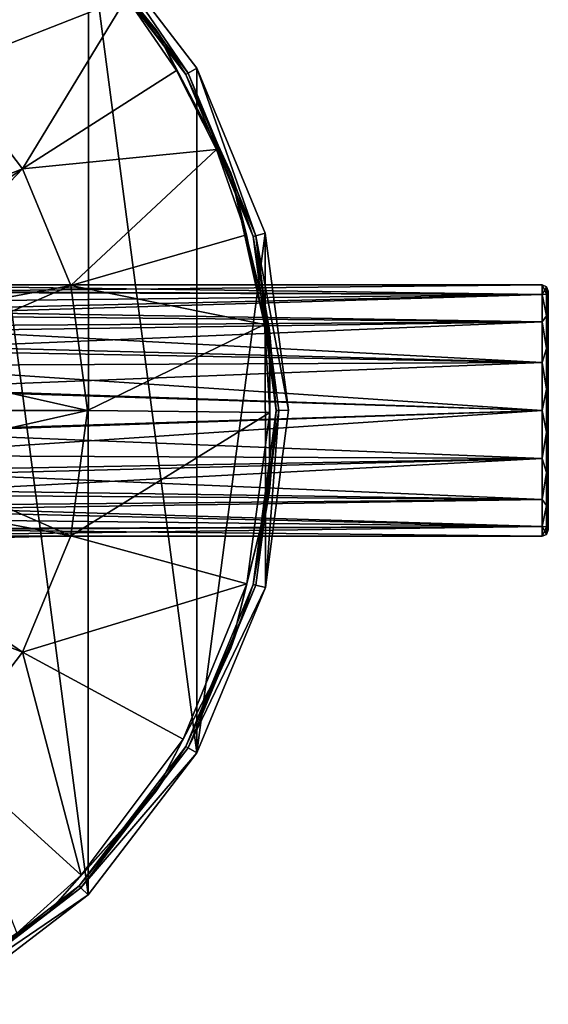
# Model space of a CAD drawing. Units: millimetres. Extents: x -238 to 42, y -701 to 225.
# Drawn here: x -183 to -162, y -392 to -353 of the extents above; entities that cross this region are included whole.
import ezdxf

# ---------------------------------------------------------------- set-up
doc = ezdxf.new("R2010")
doc.units = ezdxf.units.MM
doc.header["$LTSCALE"] = 52.148148
for name, color, linetype in [('1', 7, 'CONTINUOUS'), ('10', 7, 'CONTINUOUS'), ('2', 7, 'CONTINUOUS'), ('5', 7, 'CONTINUOUS'), ('6', 7, 'CONTINUOUS'), ('62', 7, 'CONTINUOUS'), ('63', 7, 'CONTINUOUS'), ('64', 7, 'CONTINUOUS'), ('65', 7, 'CONTINUOUS'), ('66', 7, 'CONTINUOUS'), ('9', 7, 'CONTINUOUS')]:
    doc.layers.add(name, color=color, linetype=linetype)

msp = doc.modelspace()

# ---------------------------------------------------------------- linework, layer by layer
at = {"layer": '1', "linetype": 'Continuous'}
for points in [[(-180.729, -387.867, -54.5), (-186.375, -392.2, -54.5), (-186.353, -345.013, -54.5), (-180.729, -387.867, -54.5)], [(-180.716, -349.347, -54.5), (-180.729, -387.867, -54.5), (-186.353, -345.013, -54.5), (-180.716, -349.347, -54.5)], [(-176.401, -382.225, -54.5), (-180.729, -387.867, -54.5), (-180.716, -349.347, -54.5), (-176.401, -382.225, -54.5)], [(-176.398, -354.981, -54.5), (-176.401, -382.225, -54.5), (-180.716, -349.347, -54.5), (-176.398, -354.981, -54.5)], [(-173.68, -361.542, -54.5), (-176.401, -382.225, -54.5), (-176.398, -354.981, -54.5), (-173.68, -361.542, -54.5)], [(-173.677, -375.648, -54.5), (-176.401, -382.225, -54.5), (-173.68, -361.542, -54.5), (-173.677, -375.648, -54.5)], [(-172.75, -368.589, -54.5), (-173.677, -375.648, -54.5), (-173.68, -361.542, -54.5), (-172.75, -368.589, -54.5)]]:
    msp.add_3dface(points, dxfattribs=at)
at = {"layer": '10', "linetype": 'Continuous'}
for points in [[(-181.512, -349.607, -50.853), (-190.378, -351.934, -47.58), (-186.393, -354.992, -47.58), (-181.512, -349.607, -50.853)], [(-179.204, -352.166, -50.853), (-181.512, -349.607, -50.853), (-186.393, -354.992, -47.58), (-179.204, -352.166, -50.853)], [(-179.204, -352.166, -50.853), (-186.393, -354.992, -47.58), (-183.334, -358.978, -47.58), (-179.204, -352.166, -50.853)], [(-177.208, -355.07, -50.853), (-179.204, -352.166, -50.853), (-183.334, -358.978, -47.58), (-177.208, -355.07, -50.853)], [(-183.334, -358.978, -47.58), (-186.393, -354.992, -47.58), (-190.753, -361.882, -46.032), (-183.334, -358.978, -47.58)], [(-175.615, -358.212, -50.853), (-177.208, -355.07, -50.853), (-183.334, -358.978, -47.58), (-175.615, -358.212, -50.853)], [(-175.615, -358.212, -50.853), (-183.334, -358.978, -47.58), (-181.412, -363.619, -47.58), (-175.615, -358.212, -50.853)], [(-174.433, -361.608, -50.853), (-175.615, -358.212, -50.853), (-181.412, -363.619, -47.58), (-174.433, -361.608, -50.853)], [(-189.816, -363.411, -46.032), (-183.334, -358.978, -47.58), (-190.753, -361.882, -46.032), (-189.816, -363.411, -46.032)], [(-189.129, -365.068, -46.032), (-183.334, -358.978, -47.58), (-189.816, -363.411, -46.032), (-189.129, -365.068, -46.032)], [(-181.412, -363.619, -47.58), (-183.334, -358.978, -47.58), (-189.129, -365.068, -46.032), (-181.412, -363.619, -47.58)], [(-173.715, -365.183, -50.853), (-174.433, -361.608, -50.853), (-181.412, -363.619, -47.58), (-173.715, -365.183, -50.853)], [(-188.711, -366.812, -46.032), (-181.412, -363.619, -47.58), (-189.129, -365.068, -46.032), (-188.711, -366.812, -46.032)], [(-180.756, -368.6, -47.58), (-181.412, -363.619, -47.58), (-188.711, -366.812, -46.032), (-180.756, -368.6, -47.58)], [(-173.715, -365.183, -50.853), (-181.412, -363.619, -47.58), (-180.756, -368.6, -47.58), (-173.715, -365.183, -50.853)], [(-173.494, -368.684, -50.853), (-173.715, -365.183, -50.853), (-180.756, -368.6, -47.58), (-173.494, -368.684, -50.853)], [(-188.57, -368.6, -46.032), (-180.756, -368.6, -47.58), (-188.711, -366.812, -46.032), (-188.57, -368.6, -46.032)], [(-181.412, -373.581, -47.58), (-180.756, -368.6, -47.58), (-188.711, -370.388, -46.032), (-181.412, -373.581, -47.58)], [(-188.711, -370.388, -46.032), (-180.756, -368.6, -47.58), (-188.57, -368.6, -46.032), (-188.711, -370.388, -46.032)], [(-173.494, -368.684, -50.853), (-180.756, -368.6, -47.58), (-181.412, -373.581, -47.58), (-173.494, -368.684, -50.853)], [(-174.408, -375.499, -50.853), (-173.494, -368.684, -50.853), (-181.412, -373.581, -47.58), (-174.408, -375.499, -50.853)], [(-189.129, -372.132, -46.032), (-181.412, -373.581, -47.58), (-188.711, -370.388, -46.032), (-189.129, -372.132, -46.032)], [(-189.816, -373.789, -46.032), (-181.412, -373.581, -47.58), (-189.129, -372.132, -46.032), (-189.816, -373.789, -46.032)], [(-183.334, -378.222, -47.58), (-181.412, -373.581, -47.58), (-189.816, -373.789, -46.032), (-183.334, -378.222, -47.58)], [(-174.408, -375.499, -50.853), (-181.412, -373.581, -47.58), (-183.334, -378.222, -47.58), (-174.408, -375.499, -50.853)], [(-190.753, -375.319, -46.032), (-183.334, -378.222, -47.58), (-189.816, -373.789, -46.032), (-190.753, -375.319, -46.032)], [(-186.392, -382.208, -47.58), (-183.334, -378.222, -47.58), (-190.753, -375.319, -46.032), (-186.392, -382.208, -47.58)], [(-176.947, -381.681, -50.853), (-174.408, -375.499, -50.853), (-183.334, -378.222, -47.58), (-176.947, -381.681, -50.853)], [(-181.003, -387.085, -50.853), (-183.334, -378.222, -47.58), (-186.392, -382.208, -47.58), (-181.003, -387.085, -50.853)], [(-181.003, -387.085, -50.853), (-176.947, -381.681, -50.853), (-183.334, -378.222, -47.58), (-181.003, -387.085, -50.853)], [(-183.565, -389.396, -50.853), (-181.003, -387.085, -50.853), (-186.392, -382.208, -47.58), (-183.565, -389.396, -50.853)]]:
    msp.add_3dface(points, dxfattribs=at)
at = {"layer": '2', "linetype": 'Continuous'}
for points in [[(-176.745, -355.174, -53.308), (-180.716, -349.347, -54.5), (-181.012, -349.612, -53.308), (-176.745, -355.174, -53.308)], [(-176.398, -354.981, -54.5), (-180.716, -349.347, -54.5), (-176.745, -355.174, -53.308), (-176.398, -354.981, -54.5)], [(-174.062, -361.65, -53.308), (-176.398, -354.981, -54.5), (-176.745, -355.174, -53.308), (-174.062, -361.65, -53.308)], [(-173.68, -361.542, -54.5), (-176.398, -354.981, -54.5), (-174.062, -361.65, -53.308), (-173.68, -361.542, -54.5)], [(-172.75, -368.589, -54.5), (-173.68, -361.542, -54.5), (-174.062, -361.65, -53.308), (-172.75, -368.589, -54.5)], [(-173.147, -368.6, -53.308), (-172.75, -368.589, -54.5), (-174.062, -361.65, -53.308), (-173.147, -368.6, -53.308)], [(-174.062, -375.55, -53.308), (-173.677, -375.648, -54.5), (-173.147, -368.6, -53.308), (-174.062, -375.55, -53.308)], [(-173.677, -375.648, -54.5), (-172.75, -368.589, -54.5), (-173.147, -368.6, -53.308), (-173.677, -375.648, -54.5)], [(-176.745, -382.026, -53.308), (-173.677, -375.648, -54.5), (-174.062, -375.55, -53.308), (-176.745, -382.026, -53.308)], [(-176.401, -382.225, -54.5), (-173.677, -375.648, -54.5), (-176.745, -382.026, -53.308), (-176.401, -382.225, -54.5)], [(-181.012, -387.588, -53.308), (-176.401, -382.225, -54.5), (-176.745, -382.026, -53.308), (-181.012, -387.588, -53.308)], [(-180.729, -387.867, -54.5), (-176.401, -382.225, -54.5), (-181.012, -387.588, -53.308), (-180.729, -387.867, -54.5)], [(-186.574, -391.855, -53.308), (-180.729, -387.867, -54.5), (-181.012, -387.588, -53.308), (-186.574, -391.855, -53.308)], [(-186.375, -392.2, -54.5), (-180.729, -387.867, -54.5), (-186.574, -391.855, -53.308), (-186.375, -392.2, -54.5)]]:
    msp.add_3dface(points, dxfattribs=at)
at = {"layer": '5', "linetype": 'Continuous'}
for points in [[(-176.834, -355.225, -52.675), (-181.012, -349.612, -53.308), (-181.085, -349.685, -52.675), (-176.834, -355.225, -52.675)], [(-176.745, -355.174, -53.308), (-181.012, -349.612, -53.308), (-176.834, -355.225, -52.675), (-176.745, -355.174, -53.308)], [(-174.161, -361.677, -52.675), (-176.745, -355.174, -53.308), (-176.834, -355.225, -52.675), (-174.161, -361.677, -52.675)], [(-174.062, -361.65, -53.308), (-176.745, -355.174, -53.308), (-174.161, -361.677, -52.675), (-174.062, -361.65, -53.308)], [(-173.25, -368.6, -52.675), (-174.062, -361.65, -53.308), (-174.161, -361.677, -52.675), (-173.25, -368.6, -52.675)], [(-173.147, -368.6, -53.308), (-174.062, -361.65, -53.308), (-173.25, -368.6, -52.675), (-173.147, -368.6, -53.308)], [(-174.062, -375.55, -53.308), (-173.147, -368.6, -53.308), (-174.161, -375.524, -52.675), (-174.062, -375.55, -53.308)], [(-174.161, -375.524, -52.675), (-173.147, -368.6, -53.308), (-173.25, -368.6, -52.675), (-174.161, -375.524, -52.675)], [(-176.834, -381.975, -52.675), (-174.062, -375.55, -53.308), (-174.161, -375.524, -52.675), (-176.834, -381.975, -52.675)], [(-176.745, -382.026, -53.308), (-174.062, -375.55, -53.308), (-176.834, -381.975, -52.675), (-176.745, -382.026, -53.308)], [(-181.085, -387.515, -52.675), (-176.745, -382.026, -53.308), (-176.834, -381.975, -52.675), (-181.085, -387.515, -52.675)], [(-181.012, -387.588, -53.308), (-176.745, -382.026, -53.308), (-181.085, -387.515, -52.675), (-181.012, -387.588, -53.308)], [(-186.625, -391.766, -52.675), (-181.012, -387.588, -53.308), (-181.085, -387.515, -52.675), (-186.625, -391.766, -52.675)], [(-186.574, -391.855, -53.308), (-181.012, -387.588, -53.308), (-186.625, -391.766, -52.675), (-186.574, -391.855, -53.308)]]:
    msp.add_3dface(points, dxfattribs=at)
at = {"layer": '6', "linetype": 'Continuous'}
for points in [[(-176.834, -355.225, -52.675), (-181.085, -349.685, -52.675), (-176.834, -355.225, -51.283), (-176.834, -355.225, -52.675)], [(-176.834, -355.225, -51.283), (-181.085, -349.685, -52.675), (-181.085, -349.685, -51.283), (-176.834, -355.225, -51.283)], [(-174.161, -361.677, -52.675), (-176.834, -355.225, -52.675), (-174.161, -361.677, -51.283), (-174.161, -361.677, -52.675)], [(-174.161, -361.677, -51.283), (-176.834, -355.225, -52.675), (-176.834, -355.225, -51.283), (-174.161, -361.677, -51.283)], [(-173.25, -368.6, -52.675), (-174.161, -361.677, -52.675), (-173.25, -368.6, -51.283), (-173.25, -368.6, -52.675)], [(-173.25, -368.6, -51.283), (-174.161, -361.677, -52.675), (-174.161, -361.677, -51.283), (-173.25, -368.6, -51.283)], [(-174.161, -375.524, -52.675), (-173.25, -368.6, -52.675), (-174.161, -375.524, -51.283), (-174.161, -375.524, -52.675)], [(-174.161, -375.524, -51.283), (-173.25, -368.6, -52.675), (-173.25, -368.6, -51.283), (-174.161, -375.524, -51.283)], [(-176.834, -381.975, -52.675), (-174.161, -375.524, -52.675), (-176.834, -381.975, -51.283), (-176.834, -381.975, -52.675)], [(-176.834, -381.975, -51.283), (-174.161, -375.524, -52.675), (-174.161, -375.524, -51.283), (-176.834, -381.975, -51.283)], [(-181.085, -387.515, -52.675), (-176.834, -381.975, -52.675), (-181.085, -387.515, -51.283), (-181.085, -387.515, -52.675)], [(-181.085, -387.515, -51.283), (-176.834, -381.975, -52.675), (-176.834, -381.975, -51.283), (-181.085, -387.515, -51.283)], [(-186.625, -391.766, -52.675), (-181.085, -387.515, -52.675), (-186.625, -391.766, -51.283), (-186.625, -391.766, -52.675)], [(-186.625, -391.766, -51.283), (-181.085, -387.515, -52.675), (-181.085, -387.515, -51.283), (-186.625, -391.766, -51.283)]]:
    msp.add_3dface(points, dxfattribs=at)
at = {"layer": '62', "linetype": 'Continuous'}
for points in [[(-190.89, -363.6, 43.11), (-190.686, -363.887, 44.778), (-162.67, -363.6, 43.11), (-190.89, -363.6, 43.11)], [(-162.67, -363.6, 43.11), (-190.686, -363.887, 44.778), (-162.67, -363.981, 45.024), (-162.67, -363.6, 43.11)], [(-190.686, -363.887, 44.778), (-190.425, -364.294, 45.651), (-162.67, -363.981, 45.024), (-190.686, -363.887, 44.778)], [(-190.425, -364.294, 45.651), (-190.133, -364.815, 46.377), (-162.67, -363.981, 45.024), (-190.425, -364.294, 45.651)], [(-162.67, -363.981, 45.024), (-190.133, -364.815, 46.377), (-162.67, -365.065, 46.646), (-162.67, -363.981, 45.024)], [(-190.133, -364.815, 46.377), (-189.832, -365.462, 47.003), (-162.67, -365.065, 46.646), (-190.133, -364.815, 46.377)], [(-189.832, -365.462, 47.003), (-189.566, -366.196, 47.494), (-162.67, -365.065, 46.646), (-189.832, -365.462, 47.003)], [(-162.67, -365.065, 46.646), (-189.566, -366.196, 47.494), (-162.67, -366.687, 47.73), (-162.67, -365.065, 46.646)], [(-189.566, -366.196, 47.494), (-189.245, -367.752, 48.038), (-162.67, -366.687, 47.73), (-189.566, -366.196, 47.494)], [(-162.67, -366.687, 47.73), (-189.245, -367.752, 48.038), (-162.67, -368.6, 48.11), (-162.67, -366.687, 47.73)], [(-189.245, -367.752, 48.038), (-189.251, -369.506, 48.027), (-162.67, -368.6, 48.11), (-189.245, -367.752, 48.038)], [(-189.251, -369.506, 48.027), (-189.402, -370.391, 47.778), (-162.67, -368.6, 48.11), (-189.251, -369.506, 48.027)], [(-162.67, -368.6, 48.11), (-189.402, -370.391, 47.778), (-162.67, -370.513, 47.73), (-162.67, -368.6, 48.11)], [(-189.633, -371.21, 47.375), (-189.927, -371.958, 46.815), (-162.67, -370.513, 47.73), (-189.633, -371.21, 47.375)], [(-162.67, -370.513, 47.73), (-189.927, -371.958, 46.815), (-162.67, -372.136, 46.646), (-162.67, -370.513, 47.73)], [(-189.402, -370.391, 47.778), (-189.633, -371.21, 47.375), (-162.67, -370.513, 47.73), (-189.402, -370.391, 47.778)], [(-189.927, -371.958, 46.815), (-190.228, -372.565, 46.157), (-162.67, -372.136, 46.646), (-189.927, -371.958, 46.815)], [(-162.67, -372.136, 46.646), (-190.228, -372.565, 46.157), (-162.67, -373.219, 45.024), (-162.67, -372.136, 46.646)], [(-190.228, -372.565, 46.157), (-190.709, -373.347, 44.682), (-162.67, -373.219, 45.024), (-190.228, -372.565, 46.157)], [(-190.709, -373.347, 44.682), (-190.89, -373.6, 43.11), (-162.67, -373.219, 45.024), (-190.709, -373.347, 44.682)], [(-162.67, -373.219, 45.024), (-190.89, -373.6, 43.11), (-162.67, -373.6, 43.11), (-162.67, -373.219, 45.024)]]:
    msp.add_3dface(points, dxfattribs=at)
at = {"layer": '63', "linetype": 'Continuous'}
for points in [[(-190.709, -363.854, 41.539), (-190.89, -363.6, 43.11), (-162.67, -363.981, 41.196), (-190.709, -363.854, 41.539)], [(-190.89, -363.6, 43.11), (-162.67, -363.6, 43.11), (-162.67, -363.981, 41.196), (-190.89, -363.6, 43.11)], [(-190.228, -364.636, 40.063), (-190.709, -363.854, 41.539), (-162.67, -363.981, 41.196), (-190.228, -364.636, 40.063)], [(-162.67, -365.065, 39.574), (-190.228, -364.636, 40.063), (-162.67, -363.981, 41.196), (-162.67, -365.065, 39.574)], [(-189.927, -365.243, 39.405), (-190.228, -364.636, 40.063), (-162.67, -365.065, 39.574), (-189.927, -365.243, 39.405)], [(-162.67, -366.687, 38.491), (-189.927, -365.243, 39.405), (-162.67, -365.065, 39.574), (-162.67, -366.687, 38.491)], [(-189.633, -365.99, 38.845), (-189.927, -365.243, 39.405), (-162.67, -366.687, 38.491), (-189.633, -365.99, 38.845)], [(-189.402, -366.809, 38.442), (-189.633, -365.99, 38.845), (-162.67, -366.687, 38.491), (-189.402, -366.809, 38.442)], [(-162.67, -368.6, 38.11), (-189.402, -366.809, 38.442), (-162.67, -366.687, 38.491), (-162.67, -368.6, 38.11)], [(-189.251, -367.695, 38.193), (-189.402, -366.809, 38.442), (-162.67, -368.6, 38.11), (-189.251, -367.695, 38.193)], [(-189.245, -369.448, 38.183), (-189.251, -367.695, 38.193), (-162.67, -368.6, 38.11), (-189.245, -369.448, 38.183)], [(-162.67, -370.514, 38.491), (-189.245, -369.448, 38.183), (-162.67, -368.6, 38.11), (-162.67, -370.514, 38.491)], [(-189.566, -371.005, 38.726), (-189.245, -369.448, 38.183), (-162.67, -370.514, 38.491), (-189.566, -371.005, 38.726)], [(-162.67, -372.136, 39.575), (-189.566, -371.005, 38.726), (-162.67, -370.514, 38.491), (-162.67, -372.136, 39.575)], [(-189.832, -371.738, 39.217), (-189.566, -371.005, 38.726), (-162.67, -372.136, 39.575), (-189.832, -371.738, 39.217)], [(-190.133, -372.386, 39.844), (-189.832, -371.738, 39.217), (-162.67, -372.136, 39.575), (-190.133, -372.386, 39.844)], [(-162.67, -373.22, 41.197), (-190.133, -372.386, 39.844), (-162.67, -372.136, 39.575), (-162.67, -373.22, 41.197)], [(-190.425, -372.907, 40.57), (-190.133, -372.386, 39.844), (-162.67, -373.22, 41.197), (-190.425, -372.907, 40.57)], [(-190.686, -373.314, 41.442), (-190.425, -372.907, 40.57), (-162.67, -373.22, 41.197), (-190.686, -373.314, 41.442)], [(-190.89, -373.6, 43.11), (-190.686, -373.314, 41.442), (-162.67, -373.6, 43.11), (-190.89, -373.6, 43.11)], [(-162.67, -373.6, 43.11), (-190.686, -373.314, 41.442), (-162.67, -373.22, 41.197), (-162.67, -373.6, 43.11)]]:
    msp.add_3dface(points, dxfattribs=at)
at = {"layer": '64', "linetype": 'Continuous'}
for points in [[(-162.67, -363.981, 41.196), (-162.67, -363.6, 43.11), (-162.493, -363.971, 41.425), (-162.67, -363.981, 41.196)], [(-162.67, -363.6, 43.11), (-162.493, -363.673, 43.11), (-162.493, -363.971, 41.425), (-162.67, -363.6, 43.11)], [(-162.67, -363.981, 41.196), (-162.493, -363.971, 41.425), (-162.493, -364.826, 39.943), (-162.67, -363.981, 41.196)], [(-162.67, -365.065, 39.574), (-162.67, -363.981, 41.196), (-162.493, -364.826, 39.943), (-162.67, -365.065, 39.574)], [(-162.493, -363.673, 43.11), (-162.42, -363.85, 43.11), (-162.42, -364.211, 41.293), (-162.493, -363.673, 43.11)], [(-162.493, -363.971, 41.425), (-162.493, -363.673, 43.11), (-162.42, -364.211, 41.293), (-162.493, -363.971, 41.425)], [(-162.493, -364.826, 39.943), (-162.493, -363.971, 41.425), (-162.42, -364.211, 41.293), (-162.493, -364.826, 39.943)], [(-162.42, -365.237, 39.756), (-162.493, -364.826, 39.943), (-162.42, -364.211, 41.293), (-162.42, -365.237, 39.756)], [(-162.67, -365.065, 39.574), (-162.493, -364.826, 39.943), (-162.493, -366.137, 38.843), (-162.67, -365.065, 39.574)], [(-162.67, -366.687, 38.491), (-162.67, -365.065, 39.574), (-162.493, -366.137, 38.843), (-162.67, -366.687, 38.491)], [(-162.493, -366.137, 38.843), (-162.493, -364.826, 39.943), (-162.42, -365.237, 39.756), (-162.493, -366.137, 38.843)], [(-162.42, -366.782, 38.722), (-162.493, -366.137, 38.843), (-162.42, -365.237, 39.756), (-162.42, -366.782, 38.722)], [(-162.67, -366.687, 38.491), (-162.493, -366.137, 38.843), (-162.493, -367.745, 38.258), (-162.67, -366.687, 38.491)], [(-162.493, -367.745, 38.258), (-162.493, -366.137, 38.843), (-162.42, -366.782, 38.722), (-162.493, -367.745, 38.258)], [(-162.67, -368.6, 38.11), (-162.67, -366.687, 38.491), (-162.493, -367.745, 38.258), (-162.67, -368.6, 38.11)], [(-162.42, -368.602, 38.36), (-162.493, -367.745, 38.258), (-162.42, -366.782, 38.722), (-162.42, -368.602, 38.36)], [(-162.67, -368.6, 38.11), (-162.493, -367.745, 38.258), (-162.493, -369.456, 38.258), (-162.67, -368.6, 38.11)], [(-162.493, -369.456, 38.258), (-162.493, -367.745, 38.258), (-162.42, -368.602, 38.36), (-162.493, -369.456, 38.258)], [(-162.67, -370.514, 38.491), (-162.67, -368.6, 38.11), (-162.493, -369.456, 38.258), (-162.67, -370.514, 38.491)], [(-162.42, -370.417, 38.721), (-162.493, -369.456, 38.258), (-162.42, -368.602, 38.36), (-162.42, -370.417, 38.721)], [(-162.67, -370.514, 38.491), (-162.493, -369.456, 38.258), (-162.493, -371.064, 38.843), (-162.67, -370.514, 38.491)], [(-162.493, -371.064, 38.843), (-162.493, -369.456, 38.258), (-162.42, -370.417, 38.721), (-162.493, -371.064, 38.843)], [(-162.67, -372.136, 39.575), (-162.67, -370.514, 38.491), (-162.493, -371.064, 38.843), (-162.67, -372.136, 39.575)], [(-162.42, -371.956, 39.749), (-162.493, -371.064, 38.843), (-162.42, -370.417, 38.721), (-162.42, -371.956, 39.749)], [(-162.67, -372.136, 39.575), (-162.493, -371.064, 38.843), (-162.493, -372.374, 39.943), (-162.67, -372.136, 39.575)], [(-162.493, -372.374, 39.943), (-162.493, -371.064, 38.843), (-162.42, -371.956, 39.749), (-162.493, -372.374, 39.943)], [(-162.67, -373.22, 41.197), (-162.67, -372.136, 39.575), (-162.493, -372.374, 39.943), (-162.67, -373.22, 41.197)], [(-162.42, -372.986, 41.285), (-162.493, -372.374, 39.943), (-162.42, -371.956, 39.749), (-162.42, -372.986, 41.285)], [(-162.67, -373.22, 41.197), (-162.493, -372.374, 39.943), (-162.493, -373.23, 41.425), (-162.67, -373.22, 41.197)], [(-162.493, -373.23, 41.425), (-162.493, -372.374, 39.943), (-162.42, -372.986, 41.285), (-162.493, -373.23, 41.425)], [(-162.42, -373.258, 42.18), (-162.493, -373.23, 41.425), (-162.42, -372.986, 41.285), (-162.42, -373.258, 42.18)], [(-162.67, -373.6, 43.11), (-162.67, -373.22, 41.197), (-162.493, -373.527, 43.11), (-162.67, -373.6, 43.11)], [(-162.67, -373.22, 41.197), (-162.493, -373.23, 41.425), (-162.493, -373.527, 43.11), (-162.67, -373.22, 41.197)], [(-162.493, -373.527, 43.11), (-162.493, -373.23, 41.425), (-162.42, -373.35, 43.11), (-162.493, -373.527, 43.11)], [(-162.42, -373.35, 43.11), (-162.493, -373.23, 41.425), (-162.42, -373.258, 42.18), (-162.42, -373.35, 43.11)]]:
    msp.add_3dface(points, dxfattribs=at)
at = {"layer": '65', "linetype": 'Continuous'}
for points in [[(-162.42, -363.85, 43.11), (-162.42, -373.35, 43.11), (-162.42, -373.258, 42.18), (-162.42, -363.85, 43.11)], [(-162.42, -373.35, 43.11), (-162.42, -363.85, 43.11), (-162.42, -363.942, 44.041), (-162.42, -373.35, 43.11)], [(-162.42, -363.85, 43.11), (-162.42, -373.258, 42.18), (-162.42, -364.211, 41.293), (-162.42, -363.85, 43.11)], [(-162.42, -372.989, 44.927), (-162.42, -373.35, 43.11), (-162.42, -363.942, 44.041), (-162.42, -372.989, 44.927)], [(-162.42, -364.215, 44.935), (-162.42, -372.989, 44.927), (-162.42, -363.942, 44.041), (-162.42, -364.215, 44.935)], [(-162.42, -373.258, 42.18), (-162.42, -372.986, 41.285), (-162.42, -364.211, 41.293), (-162.42, -373.258, 42.18)], [(-162.42, -372.986, 41.285), (-162.42, -365.237, 39.756), (-162.42, -364.211, 41.293), (-162.42, -372.986, 41.285)], [(-162.42, -371.964, 46.464), (-162.42, -372.989, 44.927), (-162.42, -364.215, 44.935), (-162.42, -371.964, 46.464)], [(-162.42, -365.244, 46.471), (-162.42, -371.964, 46.464), (-162.42, -364.215, 44.935), (-162.42, -365.244, 46.471)], [(-162.42, -372.986, 41.285), (-162.42, -371.956, 39.749), (-162.42, -365.237, 39.756), (-162.42, -372.986, 41.285)], [(-162.42, -371.956, 39.749), (-162.42, -366.782, 38.722), (-162.42, -365.237, 39.756), (-162.42, -371.956, 39.749)], [(-162.42, -370.418, 47.498), (-162.42, -371.964, 46.464), (-162.42, -365.244, 46.471), (-162.42, -370.418, 47.498)], [(-162.42, -366.784, 47.499), (-162.42, -370.418, 47.498), (-162.42, -365.244, 46.471), (-162.42, -366.784, 47.499)], [(-162.42, -371.956, 39.749), (-162.42, -370.417, 38.721), (-162.42, -366.782, 38.722), (-162.42, -371.956, 39.749)], [(-162.42, -370.417, 38.721), (-162.42, -368.602, 38.36), (-162.42, -366.782, 38.722), (-162.42, -370.417, 38.721)], [(-162.42, -368.599, 47.86), (-162.42, -370.418, 47.498), (-162.42, -366.784, 47.499), (-162.42, -368.599, 47.86)]]:
    msp.add_3dface(points, dxfattribs=at)
at = {"layer": '66', "linetype": 'Continuous'}
for points in [[(-162.67, -363.6, 43.11), (-162.67, -363.981, 45.024), (-162.493, -363.673, 43.11), (-162.67, -363.6, 43.11)], [(-162.493, -363.673, 43.11), (-162.67, -363.981, 45.024), (-162.493, -363.971, 44.795), (-162.493, -363.673, 43.11)], [(-162.67, -363.981, 45.024), (-162.493, -364.826, 46.277), (-162.493, -363.971, 44.795), (-162.67, -363.981, 45.024)], [(-162.67, -363.981, 45.024), (-162.67, -365.065, 46.646), (-162.493, -364.826, 46.277), (-162.67, -363.981, 45.024)], [(-162.42, -363.85, 43.11), (-162.493, -363.673, 43.11), (-162.493, -363.971, 44.795), (-162.42, -363.85, 43.11)], [(-162.42, -363.942, 44.041), (-162.42, -363.85, 43.11), (-162.493, -363.971, 44.795), (-162.42, -363.942, 44.041)], [(-162.42, -364.215, 44.935), (-162.42, -363.942, 44.041), (-162.493, -363.971, 44.795), (-162.42, -364.215, 44.935)], [(-162.493, -364.826, 46.277), (-162.42, -364.215, 44.935), (-162.493, -363.971, 44.795), (-162.493, -364.826, 46.277)], [(-162.42, -365.244, 46.471), (-162.42, -364.215, 44.935), (-162.493, -364.826, 46.277), (-162.42, -365.244, 46.471)], [(-162.67, -365.065, 46.646), (-162.493, -366.137, 47.377), (-162.493, -364.826, 46.277), (-162.67, -365.065, 46.646)], [(-162.67, -365.065, 46.646), (-162.67, -366.687, 47.73), (-162.493, -366.137, 47.377), (-162.67, -365.065, 46.646)], [(-162.493, -366.137, 47.377), (-162.42, -365.244, 46.471), (-162.493, -364.826, 46.277), (-162.493, -366.137, 47.377)], [(-162.42, -366.784, 47.499), (-162.42, -365.244, 46.471), (-162.493, -366.137, 47.377), (-162.42, -366.784, 47.499)], [(-162.67, -366.687, 47.73), (-162.493, -367.745, 47.962), (-162.493, -366.137, 47.377), (-162.67, -366.687, 47.73)], [(-162.493, -367.745, 47.962), (-162.42, -366.784, 47.499), (-162.493, -366.137, 47.377), (-162.493, -367.745, 47.962)], [(-162.67, -366.687, 47.73), (-162.67, -368.6, 48.11), (-162.493, -367.745, 47.962), (-162.67, -366.687, 47.73)], [(-162.42, -368.599, 47.86), (-162.42, -366.784, 47.499), (-162.493, -367.745, 47.962), (-162.42, -368.599, 47.86)], [(-162.67, -368.6, 48.11), (-162.493, -369.456, 47.962), (-162.493, -367.745, 47.962), (-162.67, -368.6, 48.11)], [(-162.493, -369.456, 47.962), (-162.42, -368.599, 47.86), (-162.493, -367.745, 47.962), (-162.493, -369.456, 47.962)], [(-162.67, -368.6, 48.11), (-162.67, -370.513, 47.73), (-162.493, -369.456, 47.962), (-162.67, -368.6, 48.11)], [(-162.42, -370.418, 47.498), (-162.42, -368.599, 47.86), (-162.493, -369.456, 47.962), (-162.42, -370.418, 47.498)], [(-162.67, -370.513, 47.73), (-162.493, -371.064, 47.377), (-162.493, -369.456, 47.962), (-162.67, -370.513, 47.73)], [(-162.493, -371.064, 47.377), (-162.42, -370.418, 47.498), (-162.493, -369.456, 47.962), (-162.493, -371.064, 47.377)], [(-162.67, -370.513, 47.73), (-162.67, -372.136, 46.646), (-162.493, -371.064, 47.377), (-162.67, -370.513, 47.73)], [(-162.42, -371.964, 46.464), (-162.42, -370.418, 47.498), (-162.493, -371.064, 47.377), (-162.42, -371.964, 46.464)], [(-162.67, -372.136, 46.646), (-162.493, -372.374, 46.277), (-162.493, -371.064, 47.377), (-162.67, -372.136, 46.646)], [(-162.493, -372.374, 46.277), (-162.42, -371.964, 46.464), (-162.493, -371.064, 47.377), (-162.493, -372.374, 46.277)], [(-162.67, -372.136, 46.646), (-162.67, -373.219, 45.024), (-162.493, -372.374, 46.277), (-162.67, -372.136, 46.646)], [(-162.42, -372.989, 44.927), (-162.42, -371.964, 46.464), (-162.493, -372.374, 46.277), (-162.42, -372.989, 44.927)], [(-162.67, -373.219, 45.024), (-162.493, -373.23, 44.795), (-162.493, -372.374, 46.277), (-162.67, -373.219, 45.024)], [(-162.493, -373.23, 44.795), (-162.42, -372.989, 44.927), (-162.493, -372.374, 46.277), (-162.493, -373.23, 44.795)], [(-162.493, -373.527, 43.11), (-162.42, -373.35, 43.11), (-162.42, -372.989, 44.927), (-162.493, -373.527, 43.11)], [(-162.493, -373.527, 43.11), (-162.42, -372.989, 44.927), (-162.493, -373.23, 44.795), (-162.493, -373.527, 43.11)], [(-162.67, -373.219, 45.024), (-162.67, -373.6, 43.11), (-162.493, -373.23, 44.795), (-162.67, -373.219, 45.024)], [(-162.67, -373.6, 43.11), (-162.493, -373.527, 43.11), (-162.493, -373.23, 44.795), (-162.67, -373.6, 43.11)]]:
    msp.add_3dface(points, dxfattribs=at)
at = {"layer": '9', "linetype": 'Continuous'}
for points in [[(-178.039, -353.441, -51.036), (-181.085, -349.685, -51.283), (-182.305, -348.626, -51.036), (-178.039, -353.441, -51.036)], [(-178.039, -353.441, -51.036), (-182.305, -348.626, -51.036), (-179.204, -352.166, -50.853), (-178.039, -353.441, -51.036)], [(-176.834, -355.225, -51.283), (-181.085, -349.685, -51.283), (-178.039, -353.441, -51.036), (-176.834, -355.225, -51.283)], [(-177.208, -355.07, -50.853), (-178.039, -353.441, -51.036), (-179.204, -352.166, -50.853), (-177.208, -355.07, -50.853)], [(-175.049, -359.138, -51.036), (-176.834, -355.225, -51.283), (-178.039, -353.441, -51.036), (-175.049, -359.138, -51.036)], [(-175.049, -359.138, -51.036), (-178.039, -353.441, -51.036), (-175.615, -358.212, -50.853), (-175.049, -359.138, -51.036)], [(-175.615, -358.212, -50.853), (-178.039, -353.441, -51.036), (-177.208, -355.07, -50.853), (-175.615, -358.212, -50.853)], [(-174.161, -361.677, -51.283), (-176.834, -355.225, -51.283), (-175.049, -359.138, -51.036), (-174.161, -361.677, -51.283)], [(-174.433, -361.608, -50.853), (-175.049, -359.138, -51.036), (-175.615, -358.212, -50.853), (-174.433, -361.608, -50.853)], [(-173.51, -365.384, -51.036), (-174.161, -361.677, -51.283), (-175.049, -359.138, -51.036), (-173.51, -365.384, -51.036)], [(-173.51, -365.384, -51.036), (-175.049, -359.138, -51.036), (-173.715, -365.183, -50.853), (-173.51, -365.384, -51.036)], [(-173.715, -365.183, -50.853), (-175.049, -359.138, -51.036), (-174.433, -361.608, -50.853), (-173.715, -365.183, -50.853)], [(-173.25, -368.6, -51.283), (-174.161, -361.677, -51.283), (-173.51, -365.384, -51.036), (-173.25, -368.6, -51.283)], [(-173.494, -368.684, -50.853), (-173.51, -365.384, -51.036), (-173.715, -365.183, -50.853), (-173.494, -368.684, -50.853)], [(-173.51, -371.817, -51.036), (-173.25, -368.6, -51.283), (-173.51, -365.384, -51.036), (-173.51, -371.817, -51.036)], [(-173.51, -371.817, -51.036), (-173.51, -365.384, -51.036), (-173.494, -368.684, -50.853), (-173.51, -371.817, -51.036)], [(-174.408, -375.499, -50.853), (-173.51, -371.817, -51.036), (-173.494, -368.684, -50.853), (-174.408, -375.499, -50.853)], [(-174.161, -375.524, -51.283), (-173.25, -368.6, -51.283), (-173.51, -371.817, -51.036), (-174.161, -375.524, -51.283)], [(-175.049, -378.063, -51.036), (-174.161, -375.524, -51.283), (-173.51, -371.817, -51.036), (-175.049, -378.063, -51.036)], [(-175.049, -378.063, -51.036), (-173.51, -371.817, -51.036), (-174.408, -375.499, -50.853), (-175.049, -378.063, -51.036)], [(-176.947, -381.681, -50.853), (-175.049, -378.063, -51.036), (-174.408, -375.499, -50.853), (-176.947, -381.681, -50.853)], [(-176.834, -381.975, -51.283), (-174.161, -375.524, -51.283), (-175.049, -378.063, -51.036), (-176.834, -381.975, -51.283)], [(-178.039, -383.759, -51.036), (-176.834, -381.975, -51.283), (-175.049, -378.063, -51.036), (-178.039, -383.759, -51.036)], [(-178.039, -383.759, -51.036), (-175.049, -378.063, -51.036), (-176.947, -381.681, -50.853), (-178.039, -383.759, -51.036)], [(-181.085, -387.515, -51.283), (-176.834, -381.975, -51.283), (-178.039, -383.759, -51.036), (-181.085, -387.515, -51.283)], [(-181.003, -387.085, -50.853), (-178.039, -383.759, -51.036), (-176.947, -381.681, -50.853), (-181.003, -387.085, -50.853)], [(-182.305, -388.574, -51.036), (-181.085, -387.515, -51.283), (-178.039, -383.759, -51.036), (-182.305, -388.574, -51.036)], [(-182.305, -388.574, -51.036), (-178.039, -383.759, -51.036), (-181.003, -387.085, -50.853), (-182.305, -388.574, -51.036)], [(-183.565, -389.396, -50.853), (-182.305, -388.574, -51.036), (-181.003, -387.085, -50.853), (-183.565, -389.396, -50.853)], [(-186.625, -391.766, -51.283), (-181.085, -387.515, -51.283), (-182.305, -388.574, -51.036), (-186.625, -391.766, -51.283)], [(-187.599, -392.228, -51.036), (-186.625, -391.766, -51.283), (-182.305, -388.574, -51.036), (-187.599, -392.228, -51.036)], [(-187.599, -392.228, -51.036), (-182.305, -388.574, -51.036), (-186.451, -391.381, -50.853), (-187.599, -392.228, -51.036)], [(-186.451, -391.381, -50.853), (-182.305, -388.574, -51.036), (-183.565, -389.396, -50.853), (-186.451, -391.381, -50.853)]]:
    msp.add_3dface(points, dxfattribs=at)

doc.saveas('drawing.dxf')
